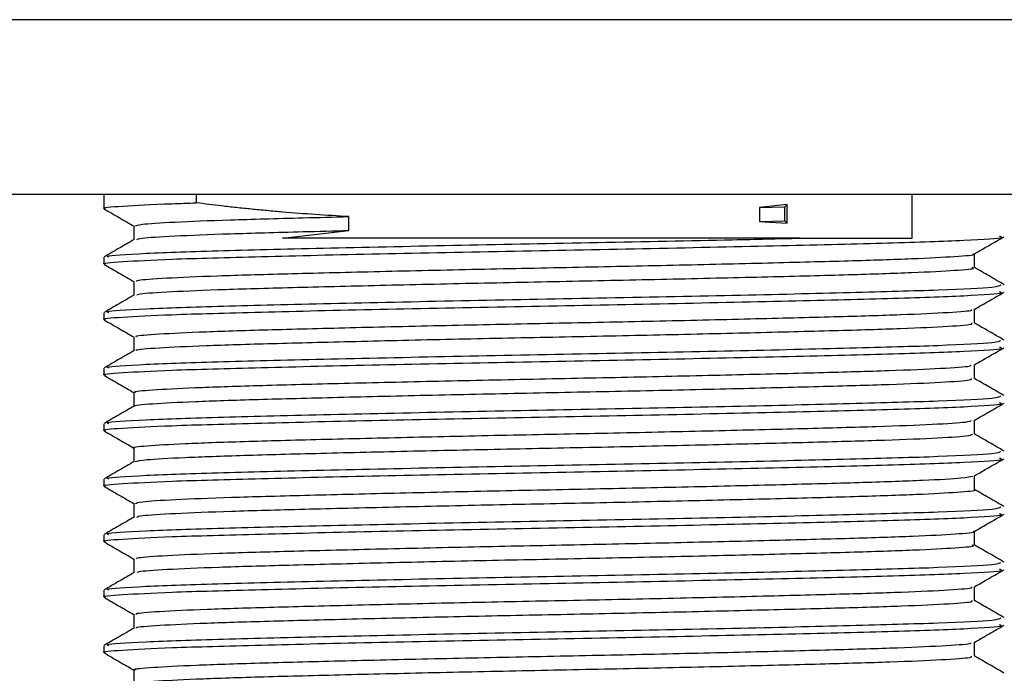
# Model space of a CAD drawing. Units: millimetres. Extents: x 5 to 995, y 5 to 995.
# Drawn here: x 474 to 479, y 774 to 777 of the extents above; entities that cross this region are included whole.
import ezdxf

# ---------------------------------------------------------------- set-up
doc = ezdxf.new("R2010")
doc.units = ezdxf.units.MM

msp = doc.modelspace()

# ---------------------------------------------------------------- linework, layer by layer
at = {"color": 8, "linetype": 'Continuous', "lineweight": 25}
for p, q in [((476.8197, 776.5948), (469.8697, 776.5948)), ((483.7697, 776.5948), (476.8197, 776.5948))]:
    msp.add_line(p, q, dxfattribs=at)
at = {"color": 7, "linetype": 'Continuous', "lineweight": 25}
for p, q in [((476.8197, 775.7948), (469.8697, 775.7948)), ((474.7597, 775.7948), (474.7597, 775.73)), ((475.1823, 775.7948), (475.1823, 775.7566)), ((483.7697, 775.7948), (476.8197, 775.7948)), ((478.4572, 775.5948), (478.4572, 775.7948)), ((477.8855, 775.7485), (477.7586, 775.7349)), ((477.7586, 775.7349), (477.8754, 775.7378)), ((477.7586, 775.7349), (477.7586, 775.6714)), ((477.8754, 775.7378), (477.8855, 775.7485)), ((477.8754, 775.6743), (477.8754, 775.7378)), ((477.8855, 775.6637), (477.8855, 775.7485)), ((475.8809, 775.6299), (475.8809, 775.6934)), ((477.7586, 775.6714), (477.8754, 775.6743)), ((477.7586, 775.6714), (477.8855, 775.6637)), ((477.8855, 775.6637), (477.8754, 775.6743)), ((475.5761, 775.5948), (475.8809, 775.6299)), ((477.9444, 775.5948), (477.9509, 775.5948)), ((477.9509, 775.5948), (478.4572, 775.5948)), ((474.7597, 775.5078), (474.7597, 775.476)), ((474.7597, 775.2538), (474.7597, 775.222)), ((474.7597, 774.9998), (474.7597, 774.968)), ((474.7597, 774.7458), (474.7597, 774.714)), ((474.7597, 774.4918), (474.7597, 774.46)), ((474.7597, 774.2378), (474.7597, 774.206)), ((474.7597, 773.9838), (474.7597, 773.952)), ((474.7597, 773.7298), (474.7597, 773.698))]:
    msp.add_line(p, q, dxfattribs=at)
for points, knots in [([(474.7666, 775.73), (474.7643, 775.7304), (474.7417, 775.7343), (474.8344, 775.7417), (475, 775.7505), (475.1446, 775.7553), (475.1823, 775.7566)], [0, 0, 0, 0, 0.044106, 0.447384, 0.856027, 1, 1, 1, 1]), ([(474.7608, 775.7288), (474.7838, 775.7155), (474.8297, 775.6891), (474.8755, 775.6625), (474.8983, 775.6494)], [0, 0, 0, 0, 0.502857, 1, 1, 1, 1]), ([(475.8809, 775.6934), (475.8292, 775.6965), (475.7259, 775.7026), (475.6019, 775.7122), (475.5055, 775.7207), (475.4347, 775.7275), (475.3656, 775.7347), (475.2802, 775.7442), (475.2205, 775.7517), (475.1823, 775.7566)], [0, 0, 0, 0, 0.204487, 0.408973, 0.511172, 0.613371, 0.715569, 0.817768, 1, 1, 1, 1]), ([(474.9048, 775.6507), (474.9092, 775.6533), (474.9189, 775.6591), (475.0696, 775.6688), (475.3215, 775.6788), (475.608, 775.6866), (475.8099, 775.6917), (475.8809, 775.6934)], [0, 0, 0, 0, 0.189471, 0.421246, 0.651513, 0.877521, 1, 1, 1, 1]), ([(474.8972, 775.6507), (474.8972, 775.64), (474.8973, 775.6191), (474.8972, 775.5981), (474.8972, 775.5879)], [0, 0, 0, 0, 0.508482, 1, 1, 1, 1]), ([(474.9102, 775.5886), (474.9143, 775.5907), (474.9244, 775.5961), (475.0702, 775.6053), (475.3214, 775.6153), (475.608, 775.6231), (475.8099, 775.6282), (475.8809, 775.6299)], [0, 0, 0, 0, 0.1617329, 0.4014399, 0.639587, 0.8733308, 1, 1, 1, 1]), ([(474.7666, 775.476), (474.7643, 775.4764), (474.7418, 775.4803), (474.8334, 775.4877), (475.0597, 775.4995), (475.4628, 775.5108), (476.0085, 775.5235), (476.6322, 775.5362), (477.2743, 775.548), (477.8705, 775.5612), (478.3728, 775.5731), (478.7167, 775.5857), (478.8838, 775.596), (478.8629, 775.6015), (478.8571, 775.6031)], [0, 0, 0, 0, 0.009164, 0.092951, 0.177853, 0.27492, 0.373447, 0.472053, 0.569066, 0.668213, 0.765484, 0.863754, 0.962559, 1, 1, 1, 1]), ([(474.8984, 775.5885), (474.8754, 775.5753), (474.8296, 775.5488), (474.7837, 775.5223), (474.7608, 775.5091)], [0, 0, 0, 0, 0.499993, 1, 1, 1, 1]), ([(474.7829, 775.5078), (474.7773, 775.5094), (474.7581, 775.5152), (474.9305, 775.5256), (475.2798, 775.5381), (475.7855, 775.5501), (476.3844, 775.5632), (477.0255, 775.575), (477.5584, 775.5859), (477.8433, 775.5925), (477.9444, 775.5948)], [0, 0, 0, 0, 0.0590426, 0.2035946, 0.3471612, 0.4895057, 0.6344656, 0.7762596, 0.9205412, 1, 1, 1, 1]), ([(477.9444, 775.5948), (477.8449, 775.5948), (477.5441, 775.5948), (476.9712, 775.5948), (476.2847, 775.5948), (475.8246, 775.5948), (475.6142, 775.5948), (475.5761, 775.5948)], [0, 0, 0, 0, 0.133708, 0.404015, 0.675486, 0.941212, 1, 1, 1, 1]), ([(478.7408, 775.5222), (478.7636, 775.5354), (478.8093, 775.5618), (478.8553, 775.5883), (478.8783, 775.6016)], [0, 0, 0, 0, 0.497955, 1, 1, 1, 1]), ([(474.91, 775.3967), (474.9092, 775.3987), (474.9073, 775.4038), (475.0324, 775.4128), (475.2635, 775.4229), (475.5901, 775.4322), (475.9881, 775.4422), (476.4364, 775.4524), (476.9061, 775.4618), (477.371, 775.4716), (477.8045, 775.4819), (478.1778, 775.4916), (478.4746, 775.5011), (478.6625, 775.5114), (478.748, 775.5183), (478.7367, 775.5218), (478.7357, 775.5221)], [0, 0, 0, 0, 0.049386, 0.128521, 0.207605, 0.284938, 0.363758, 0.443062, 0.520632, 0.59902, 0.678423, 0.756484, 0.834335, 0.913714, 0.992278, 1, 1, 1, 1]), ([(478.7422, 775.4602), (478.7422, 775.4707), (478.7422, 775.4916), (478.7422, 775.5126), (478.7422, 775.523)], [0, 0, 0, 0, 0.502275, 1, 1, 1, 1]), ([(474.7608, 775.4748), (474.7838, 775.4615), (474.8297, 775.4351), (474.8755, 775.4085), (474.8983, 775.3954)], [0, 0, 0, 0, 0.502704, 1, 1, 1, 1]), ([(474.9122, 775.3346), (474.9121, 775.3361), (474.9117, 775.3408), (475.0333, 775.3493), (475.2633, 775.3594), (475.5901, 775.3687), (475.9881, 775.3787), (476.4364, 775.3889), (476.9061, 775.3983), (477.371, 775.4081), (477.8045, 775.4184), (478.1779, 775.4281), (478.4741, 775.4376), (478.6643, 775.4479), (478.75, 775.4553), (478.7347, 775.4594), (478.7315, 775.4602)], [0, 0, 0, 0, 0.037902, 0.116944, 0.195935, 0.273177, 0.351904, 0.431114, 0.508593, 0.586889, 0.666198, 0.744167, 0.821926, 0.901212, 0.979683, 1, 1, 1, 1]), ([(478.8786, 775.3821), (478.8557, 775.3953), (478.8098, 775.4218), (478.764, 775.4483), (478.7411, 775.4615)], [0, 0, 0, 0, 0.500007, 1, 1, 1, 1]), ([(474.7829, 775.2538), (474.7773, 775.2554), (474.7581, 775.2612), (474.9305, 775.2716), (475.2798, 775.2841), (475.7856, 775.2961), (476.3841, 775.3092), (477.0267, 775.321), (477.6482, 775.3338), (478.1932, 775.3465), (478.6035, 775.3583), (478.8479, 775.3705), (478.8586, 775.3777), (478.8633, 775.3808)], [0, 0, 0, 0, 0.040381, 0.139245, 0.237435, 0.334788, 0.433931, 0.530909, 0.629587, 0.728047, 0.825176, 0.924341, 1, 1, 1, 1]), ([(474.8972, 775.3967), (474.8972, 775.386), (474.8972, 775.3651), (474.8972, 775.3441), (474.8972, 775.3339)], [0, 0, 0, 0, 0.508353, 1, 1, 1, 1]), ([(474.7666, 775.222), (474.7643, 775.2224), (474.7418, 775.2263), (474.8334, 775.2337), (475.0597, 775.2455), (475.4628, 775.2568), (476.0085, 775.2695), (476.6322, 775.2822), (477.2743, 775.294), (477.8705, 775.3072), (478.3728, 775.3191), (478.7167, 775.3317), (478.8838, 775.342), (478.8629, 775.3475), (478.8571, 775.3491)], [0, 0, 0, 0, 0.009164, 0.092951, 0.177853, 0.27492, 0.373447, 0.472053, 0.569066, 0.668213, 0.765484, 0.863754, 0.962559, 1, 1, 1, 1]), ([(474.8984, 775.3345), (474.8754, 775.3213), (474.8296, 775.2948), (474.7837, 775.2683), (474.7608, 775.2551)], [0, 0, 0, 0, 0.499993, 1, 1, 1, 1]), ([(478.7408, 775.2682), (478.7636, 775.2814), (478.8093, 775.3078), (478.8553, 775.3343), (478.8783, 775.3476)], [0, 0, 0, 0, 0.498072, 1, 1, 1, 1]), ([(474.9109, 775.1426), (474.9076, 775.144), (474.897, 775.1485), (474.9996, 775.1568), (475.2093, 775.167), (475.5198, 775.1764), (475.905, 775.1862), (476.3459, 775.1965), (476.8135, 775.2061), (477.2814, 775.2156), (477.7234, 775.2259), (478.1102, 775.2358), (478.4234, 775.2451), (478.6344, 775.2553), (478.7373, 775.2631), (478.7307, 775.2672), (478.7292, 775.2682)], [0, 0, 0, 0, 0.0347816, 0.1135725, 0.1927781, 0.2702285, 0.3486031, 0.4279227, 0.5058362, 0.5836824, 0.6629949, 0.7414244, 0.8188372, 0.8980215, 0.9768538, 1, 1, 1, 1]), ([(478.7422, 775.2062), (478.7422, 775.2167), (478.7422, 775.2376), (478.7422, 775.2586), (478.7422, 775.269)], [0, 0, 0, 0, 0.502407, 1, 1, 1, 1]), ([(474.7608, 775.2208), (474.7838, 775.2075), (474.8296, 775.1811), (474.8755, 775.1545), (474.8983, 775.1414)], [0, 0, 0, 0, 0.502551, 1, 1, 1, 1]), ([(474.9098, 775.0806), (474.9081, 775.0815), (474.9003, 775.0855), (475.0008, 775.0933), (475.209, 775.1035), (475.5199, 775.1129), (475.905, 775.1227), (476.3459, 775.133), (476.8135, 775.1426), (477.2814, 775.1521), (477.7234, 775.1624), (478.1103, 775.1723), (478.423, 775.1816), (478.6356, 775.1918), (478.7408, 775.2001), (478.7314, 775.2047), (478.7285, 775.2062)], [0, 0, 0, 0, 0.022443, 0.101225, 0.180421, 0.257862, 0.336227, 0.415538, 0.493442, 0.571279, 0.650582, 0.729002, 0.806406, 0.88558, 0.964403, 1, 1, 1, 1]), ([(478.8786, 775.1281), (478.8556, 775.1414), (478.8098, 775.1678), (478.7639, 775.1943), (478.741, 775.2076)], [0, 0, 0, 0, 0.500007, 1, 1, 1, 1]), ([(474.8972, 775.1427), (474.8972, 775.132), (474.8972, 775.1111), (474.8972, 775.0901), (474.8972, 775.0799)], [0, 0, 0, 0, 0.508221, 1, 1, 1, 1]), ([(474.7666, 774.968), (474.7643, 774.9684), (474.7418, 774.9723), (474.8334, 774.9797), (475.0597, 774.9915), (475.4628, 775.0028), (476.0085, 775.0155), (476.6322, 775.0282), (477.2743, 775.04), (477.8705, 775.0532), (478.3728, 775.0651), (478.7167, 775.0777), (478.8838, 775.088), (478.8629, 775.0935), (478.8571, 775.0951)], [0, 0, 0, 0, 0.009164, 0.092951, 0.177853, 0.27492, 0.373447, 0.472053, 0.569066, 0.668213, 0.765484, 0.863754, 0.962559, 1, 1, 1, 1]), ([(474.7829, 774.9998), (474.7773, 775.0014), (474.7581, 775.0072), (474.9305, 775.0176), (475.2798, 775.0301), (475.7856, 775.0421), (476.3841, 775.0552), (477.0267, 775.067), (477.6482, 775.0798), (478.1932, 775.0925), (478.6035, 775.1043), (478.8479, 775.1165), (478.8586, 775.1237), (478.8633, 775.1268)], [0, 0, 0, 0, 0.040381, 0.139245, 0.237435, 0.334788, 0.433931, 0.530909, 0.629587, 0.728047, 0.825176, 0.924341, 1, 1, 1, 1]), ([(478.7408, 775.0142), (478.7636, 775.0274), (478.8093, 775.0538), (478.8553, 775.0803), (478.8783, 775.0936)], [0, 0, 0, 0, 0.498189, 1, 1, 1, 1]), ([(474.8984, 775.0805), (474.8755, 775.0673), (474.8296, 775.0408), (474.7837, 775.0143), (474.7608, 775.0011)], [0, 0, 0, 0, 0.4999925, 1, 1, 1, 1]), ([(474.9076, 774.8885), (474.9044, 774.8893), (474.8881, 774.8933), (474.9715, 774.9007), (475.1588, 774.911), (475.4526, 774.9206), (475.8242, 774.9302), (476.2564, 774.9405), (476.7209, 774.9503), (477.1908, 774.9597), (477.64, 774.9699), (478.0396, 774.9799), (478.3686, 774.9892), (478.6013, 774.9993), (478.7256, 775.0078), (478.7266, 775.0126), (478.727, 775.0141)], [0, 0, 0, 0, 0.019481, 0.09791, 0.177215, 0.255049, 0.332963, 0.412278, 0.490641, 0.568089, 0.647291, 0.726072, 0.803314, 0.882283, 0.961365, 1, 1, 1, 1]), ([(478.7422, 774.9522), (478.7422, 774.9627), (478.7422, 774.9836), (478.7422, 775.0046), (478.7422, 775.015)], [0, 0, 0, 0, 0.502543, 1, 1, 1, 1]), ([(474.7608, 774.9668), (474.7838, 774.9535), (474.8296, 774.9271), (474.8755, 774.9006), (474.8983, 774.8874)], [0, 0, 0, 0, 0.502399, 1, 1, 1, 1]), ([(474.903, 774.8265), (474.902, 774.8268), (474.8899, 774.8303), (474.9732, 774.8372), (475.1583, 774.8475), (475.4528, 774.8571), (475.8242, 774.8667), (476.2564, 774.877), (476.7209, 774.8868), (477.1908, 774.8962), (477.64, 774.9064), (478.0397, 774.9164), (478.3684, 774.9257), (478.6022, 774.9358), (478.7302, 774.9448), (478.7298, 774.95), (478.7297, 774.9521)], [0, 0, 0, 0, 0.00715, 0.085631, 0.164988, 0.242873, 0.320838, 0.400205, 0.478619, 0.556118, 0.635372, 0.714204, 0.791497, 0.870517, 0.949651, 1, 1, 1, 1]), ([(478.8785, 774.8741), (478.8556, 774.8874), (478.8097, 774.9139), (478.7639, 774.9404), (478.7409, 774.9536)], [0, 0, 0, 0, 0.5000074, 1, 1, 1, 1]), ([(474.7829, 774.7458), (474.7773, 774.7474), (474.7581, 774.7532), (474.9305, 774.7636), (475.2798, 774.7761), (475.7856, 774.7881), (476.3841, 774.8012), (477.0267, 774.813), (477.6482, 774.8258), (478.1932, 774.8385), (478.6035, 774.8503), (478.8479, 774.8625), (478.8586, 774.8697), (478.8633, 774.8728)], [0, 0, 0, 0, 0.040381, 0.139245, 0.237435, 0.334788, 0.433931, 0.530909, 0.629587, 0.728047, 0.825176, 0.924341, 1, 1, 1, 1]), ([(474.8972, 774.8887), (474.8972, 774.878), (474.8972, 774.8571), (474.8972, 774.8361), (474.8972, 774.8259)], [0, 0, 0, 0, 0.5080848, 1, 1, 1, 1]), ([(474.7666, 774.714), (474.7643, 774.7144), (474.7418, 774.7183), (474.8334, 774.7257), (475.0597, 774.7375), (475.4628, 774.7488), (476.0085, 774.7615), (476.6322, 774.7742), (477.2743, 774.786), (477.8705, 774.7992), (478.3728, 774.8111), (478.7167, 774.8237), (478.8838, 774.834), (478.8629, 774.8395), (478.8571, 774.8411)], [0, 0, 0, 0, 0.009164, 0.092951, 0.177853, 0.27492, 0.373447, 0.472053, 0.569066, 0.668213, 0.765484, 0.863754, 0.962559, 1, 1, 1, 1]), ([(474.8984, 774.8265), (474.8754, 774.8133), (474.8296, 774.7868), (474.7837, 774.7603), (474.7608, 774.7471)], [0, 0, 0, 0, 0.499992, 1, 1, 1, 1]), ([(478.7408, 774.7602), (478.7636, 774.7734), (478.8093, 774.7998), (478.8553, 774.8263), (478.8783, 774.8396)], [0, 0, 0, 0, 0.498306, 1, 1, 1, 1]), ([(474.9002, 774.6346), (474.8992, 774.6347), (474.8803, 774.6381), (474.9484, 774.6447), (475.1118, 774.655), (475.3886, 774.6648), (475.7458, 774.6742), (476.1681, 774.6844), (476.6283, 774.6945), (477.0992, 774.7037), (477.5546, 774.7139), (477.9661, 774.724), (478.3105, 774.7333), (478.5637, 774.7433), (478.7126, 774.7525), (478.7243, 774.7579), (478.7291, 774.7601)], [0, 0, 0, 0, 0.004347, 0.082326, 0.161639, 0.239933, 0.31742, 0.396636, 0.475363, 0.552609, 0.631608, 0.71065, 0.787919, 0.866582, 0.945822, 1, 1, 1, 1]), ([(478.7422, 774.6982), (478.7422, 774.7087), (478.7422, 774.7296), (478.7422, 774.7506), (478.7422, 774.761)], [0, 0, 0, 0, 0.502682, 1, 1, 1, 1]), ([(474.7608, 774.7128), (474.7838, 774.6995), (474.8293, 774.6733), (474.8747, 774.647), (474.8972, 774.634)], [0, 0, 0, 0, 0.506413, 1, 1, 1, 1]), ([(474.9031, 774.5725), (474.9148, 774.5754), (474.9397, 774.5815), (475.1156, 774.5915), (475.3876, 774.6013), (475.746, 774.6107), (476.168, 774.6209), (476.6284, 774.631), (477.0992, 774.6402), (477.5546, 774.6504), (477.9661, 774.6605), (478.3103, 774.6698), (478.5644, 774.6798), (478.7184, 774.6895), (478.7299, 774.6954), (478.7351, 774.6981)], [0, 0, 0, 0, 0.070581, 0.149904, 0.22821, 0.305707, 0.384934, 0.463672, 0.540929, 0.619938, 0.698992, 0.776272, 0.854945, 0.934196, 1, 1, 1, 1]), ([(478.8785, 774.6201), (478.8556, 774.6334), (478.8097, 774.6599), (478.7639, 774.6864), (478.7409, 774.6996)], [0, 0, 0, 0, 0.5000075, 1, 1, 1, 1]), ([(474.8972, 774.6347), (474.8972, 774.624), (474.8972, 774.6031), (474.8972, 774.5822), (474.8972, 774.5719)], [0, 0, 0, 0, 0.507945, 1, 1, 1, 1]), ([(474.7829, 774.4918), (474.7773, 774.4934), (474.7581, 774.4992), (474.9305, 774.5096), (475.2798, 774.5221), (475.7856, 774.5341), (476.3841, 774.5472), (477.0267, 774.559), (477.6482, 774.5718), (478.1932, 774.5845), (478.6035, 774.5963), (478.8479, 774.6085), (478.8586, 774.6157), (478.8633, 774.6188)], [0, 0, 0, 0, 0.040381, 0.139245, 0.237435, 0.334788, 0.433931, 0.530909, 0.629587, 0.728047, 0.825176, 0.924341, 1, 1, 1, 1]), ([(474.7666, 774.46), (474.7643, 774.4604), (474.7418, 774.4643), (474.8334, 774.4717), (475.0597, 774.4835), (475.4628, 774.4948), (476.0085, 774.5075), (476.6322, 774.5202), (477.2743, 774.532), (477.8705, 774.5452), (478.3728, 774.5571), (478.7167, 774.5697), (478.8838, 774.58), (478.8629, 774.5855), (478.8571, 774.5871)], [0, 0, 0, 0, 0.009164, 0.092951, 0.177853, 0.27492, 0.373447, 0.472053, 0.569066, 0.668213, 0.765484, 0.863754, 0.962559, 1, 1, 1, 1]), ([(474.8984, 774.5725), (474.8754, 774.5593), (474.8296, 774.5328), (474.7837, 774.5063), (474.7608, 774.4931)], [0, 0, 0, 0, 0.499992, 1, 1, 1, 1]), ([(478.7408, 774.5062), (478.7636, 774.5194), (478.8094, 774.5458), (478.8553, 774.5723), (478.8783, 774.5856)], [0, 0, 0, 0, 0.498422, 1, 1, 1, 1]), ([(474.9042, 774.3807), (474.9091, 774.3834), (474.92, 774.3892), (475.0733, 774.399), (475.3265, 774.409), (475.67, 774.4183), (476.081, 774.4284), (476.5362, 774.4386), (477.007, 774.4478), (477.4676, 774.4578), (477.89, 774.4681), (478.249, 774.4775), (478.5218, 774.4873), (478.6982, 774.4972), (478.7237, 774.5033), (478.7356, 774.5062)], [0, 0, 0, 0, 0.066197, 0.145477, 0.224199, 0.301506, 0.380584, 0.459638, 0.536933, 0.61569, 0.694956, 0.772502, 0.850822, 0.930181, 1, 1, 1, 1]), ([(478.7422, 774.4442), (478.7422, 774.4547), (478.7422, 774.4756), (478.7422, 774.4966), (478.7422, 774.507)], [0, 0, 0, 0, 0.502825, 1, 1, 1, 1]), ([(474.7608, 774.4588), (474.7838, 774.4455), (474.8292, 774.4193), (474.8747, 774.393), (474.8972, 774.38)], [0, 0, 0, 0, 0.50626, 1, 1, 1, 1]), ([(474.9098, 774.3186), (474.9143, 774.3208), (474.9255, 774.3262), (475.0739, 774.3355), (475.3264, 774.3455), (475.67, 774.3548), (476.081, 774.3649), (476.5362, 774.3751), (477.007, 774.3843), (477.4675, 774.3943), (477.8903, 774.4046), (478.248, 774.414), (478.5257, 774.4238), (478.69, 774.4341), (478.7588, 774.4406), (478.7405, 774.444), (478.7396, 774.4442)], [0, 0, 0, 0, 0.054977, 0.134185, 0.212835, 0.290071, 0.369077, 0.448058, 0.525283, 0.603968, 0.683162, 0.760636, 0.838885, 0.918171, 0.996145, 1, 1, 1, 1]), ([(478.8785, 774.3661), (478.8556, 774.3794), (478.8102, 774.4056), (478.7647, 774.4319), (478.7422, 774.4449)], [0, 0, 0, 0, 0.504747, 1, 1, 1, 1]), ([(474.7829, 774.2378), (474.7773, 774.2394), (474.7581, 774.2452), (474.9305, 774.2556), (475.2798, 774.2681), (475.7856, 774.2801), (476.3841, 774.2932), (477.0267, 774.305), (477.6482, 774.3178), (478.1932, 774.3305), (478.6035, 774.3423), (478.8479, 774.3545), (478.8586, 774.3617), (478.8633, 774.3648)], [0, 0, 0, 0, 0.040381, 0.139245, 0.237435, 0.334788, 0.433931, 0.530909, 0.629587, 0.728047, 0.825176, 0.924341, 1, 1, 1, 1]), ([(474.8972, 774.3807), (474.8972, 774.37), (474.8972, 774.3491), (474.8972, 774.3282), (474.8972, 774.3179)], [0, 0, 0, 0, 0.507801, 1, 1, 1, 1]), ([(474.7666, 774.206), (474.7643, 774.2064), (474.7418, 774.2103), (474.8334, 774.2177), (475.0597, 774.2295), (475.4628, 774.2408), (476.0085, 774.2535), (476.6322, 774.2662), (477.2743, 774.278), (477.8705, 774.2912), (478.3728, 774.3031), (478.7167, 774.3157), (478.8838, 774.326), (478.8629, 774.3315), (478.8571, 774.3331)], [0, 0, 0, 0, 0.009164, 0.092951, 0.177853, 0.27492, 0.373447, 0.472053, 0.569066, 0.668213, 0.765484, 0.863754, 0.962559, 1, 1, 1, 1]), ([(478.7408, 774.2522), (478.7636, 774.2654), (478.8094, 774.2918), (478.8553, 774.3183), (478.8783, 774.3316)], [0, 0, 0, 0, 0.498538, 1, 1, 1, 1]), ([(474.8983, 774.3185), (474.8754, 774.3053), (474.8296, 774.2788), (474.7837, 774.2523), (474.7608, 774.239)], [0, 0, 0, 0, 0.499992, 1, 1, 1, 1]), ([(474.9097, 774.1267), (474.9093, 774.1287), (474.9083, 774.1339), (475.0356, 774.143), (475.2686, 774.1531), (475.5966, 774.1624), (475.9957, 774.1724), (476.4446, 774.1826), (476.9145, 774.192), (477.3791, 774.2018), (477.8118, 774.2121), (478.1838, 774.2217), (478.4791, 774.2313), (478.6649, 774.2415), (478.749, 774.2484), (478.7374, 774.2519), (478.7365, 774.2522)], [0, 0, 0, 0, 0.050778, 0.129927, 0.2089831, 0.2863026, 0.3651457, 0.4444302, 0.5219664, 0.6003871, 0.6797798, 0.7577908, 0.8356786, 0.9150582, 0.9935802, 1, 1, 1, 1]), ([(478.7422, 774.1902), (478.7422, 774.2007), (478.7422, 774.2216), (478.7422, 774.2426), (478.7422, 774.253)], [0, 0, 0, 0, 0.502971, 1, 1, 1, 1]), ([(474.7608, 774.2048), (474.7838, 774.1915), (474.8292, 774.1653), (474.8747, 774.139), (474.8972, 774.126)], [0, 0, 0, 0, 0.506107, 1, 1, 1, 1]), ([(474.9121, 774.0646), (474.9123, 774.0661), (474.9128, 774.0709), (475.0365, 774.0795), (475.2684, 774.0896), (475.5967, 774.0989), (475.9957, 774.1089), (476.4446, 774.1191), (476.9145, 774.1285), (477.3791, 774.1383), (477.8117, 774.1486), (478.1839, 774.1582), (478.4786, 774.1678), (478.6667, 774.178), (478.7508, 774.1855), (478.7351, 774.1894), (478.732, 774.1902)], [0, 0, 0, 0, 0.039468, 0.118515, 0.19747, 0.27469, 0.353432, 0.432615, 0.510051, 0.588371, 0.667662, 0.745572, 0.82336, 0.902638, 0.981059, 1, 1, 1, 1]), ([(478.8785, 774.1121), (478.8556, 774.1254), (478.8102, 774.1516), (478.7647, 774.1779), (478.7422, 774.1909)], [0, 0, 0, 0, 0.5046085, 1, 1, 1, 1]), ([(474.7829, 773.9838), (474.7773, 773.9854), (474.7581, 773.9912), (474.9305, 774.0016), (475.2798, 774.0141), (475.7856, 774.0261), (476.3841, 774.0392), (477.0267, 774.051), (477.6482, 774.0638), (478.1932, 774.0765), (478.6035, 774.0883), (478.8479, 774.1005), (478.8586, 774.1077), (478.8633, 774.1108)], [0, 0, 0, 0, 0.040381, 0.139245, 0.237435, 0.334788, 0.433931, 0.530909, 0.629587, 0.728047, 0.825176, 0.924341, 1, 1, 1, 1]), ([(474.8972, 774.1267), (474.8972, 774.116), (474.8972, 774.0951), (474.8972, 774.0742), (474.8972, 774.0639)], [0, 0, 0, 0, 0.507654, 1, 1, 1, 1]), ([(474.7666, 773.952), (474.7643, 773.9524), (474.7418, 773.9563), (474.8334, 773.9637), (475.0597, 773.9755), (475.4628, 773.9868), (476.0085, 773.9995), (476.6322, 774.0122), (477.2743, 774.024), (477.8705, 774.0372), (478.3728, 774.0491), (478.7167, 774.0617), (478.8838, 774.072), (478.8629, 774.0775), (478.8571, 774.0791)], [0, 0, 0, 0, 0.009164, 0.092951, 0.177853, 0.27492, 0.373447, 0.472053, 0.569066, 0.668213, 0.765484, 0.863754, 0.962559, 1, 1, 1, 1]), ([(474.8983, 774.0645), (474.8754, 774.0513), (474.8296, 774.0248), (474.7837, 773.9983), (474.7608, 773.985)], [0, 0, 0, 0, 0.499992, 1, 1, 1, 1]), ([(478.7408, 773.9982), (478.7636, 774.0114), (478.8094, 774.0378), (478.8553, 774.0644), (478.8783, 774.0776)], [0, 0, 0, 0, 0.498654, 1, 1, 1, 1]), ([(474.9109, 773.8726), (474.9078, 773.874), (474.8979, 773.8787), (475.0024, 773.8869), (475.2141, 773.8972), (475.526, 773.9065), (475.9124, 773.9164), (476.354, 773.9266), (476.8219, 773.9362), (477.2896, 773.9458), (477.7309, 773.9561), (478.1165, 773.9659), (478.4282, 773.9753), (478.6371, 773.9855), (478.7383, 773.9932), (478.7311, 773.9973), (478.7296, 773.9982)], [0, 0, 0, 0, 0.035952, 0.114784, 0.193988, 0.271426, 0.34985, 0.429178, 0.507058, 0.584962, 0.664293, 0.742698, 0.820148, 0.89936, 0.978177, 1, 1, 1, 1]), ([(478.7422, 773.9362), (478.7422, 773.9467), (478.7422, 773.9676), (478.7422, 773.9886), (478.7422, 773.999)], [0, 0, 0, 0, 0.503121, 1, 1, 1, 1]), ([(474.7608, 773.9508), (474.7838, 773.9375), (474.8292, 773.9113), (474.8747, 773.885), (474.8972, 773.872)], [0, 0, 0, 0, 0.505954, 1, 1, 1, 1]), ([(474.9102, 773.8105), (474.9085, 773.8115), (474.9012, 773.8157), (475.0036, 773.8234), (475.2138, 773.8337), (475.5261, 773.843), (475.9124, 773.8529), (476.3541, 773.8631), (476.8219, 773.8727), (477.2896, 773.8823), (477.7308, 773.8926), (478.1166, 773.9024), (478.4278, 773.9118), (478.6384, 773.922), (478.7417, 773.9302), (478.7317, 773.9348), (478.7286, 773.9362)], [0, 0, 0, 0, 0.023976, 0.1027739, 0.1819442, 0.2593483, 0.3377391, 0.417033, 0.4948803, 0.5727509, 0.6520473, 0.7304192, 0.8078362, 0.8870139, 0.9657975, 1, 1, 1, 1]), ([(478.8786, 773.8581), (478.8557, 773.8713), (478.8102, 773.8976), (478.7648, 773.9238), (478.7422, 773.9369)], [0, 0, 0, 0, 0.504441, 1, 1, 1, 1]), ([(474.8972, 773.8727), (474.8972, 773.862), (474.8972, 773.8411), (474.8972, 773.8202), (474.8972, 773.8099)], [0, 0, 0, 0, 0.507505, 1, 1, 1, 1]), ([(474.7666, 773.698), (474.7643, 773.6984), (474.7418, 773.7023), (474.8334, 773.7097), (475.0597, 773.7215), (475.4628, 773.7328), (476.0085, 773.7455), (476.6322, 773.7582), (477.2743, 773.77), (477.8705, 773.7832), (478.3728, 773.7951), (478.7167, 773.8077), (478.8838, 773.818), (478.8629, 773.8235), (478.8571, 773.8251)], [0, 0, 0, 0, 0.009164, 0.092951, 0.177853, 0.27492, 0.373447, 0.472053, 0.569066, 0.668213, 0.765484, 0.863754, 0.962559, 1, 1, 1, 1]), ([(474.7829, 773.7298), (474.7773, 773.7314), (474.7581, 773.7372), (474.9305, 773.7476), (475.2798, 773.7601), (475.7856, 773.7721), (476.3841, 773.7852), (477.0267, 773.797), (477.6482, 773.8098), (478.1932, 773.8225), (478.6035, 773.8343), (478.8479, 773.8465), (478.8586, 773.8537), (478.8633, 773.8568)], [0, 0, 0, 0, 0.040381, 0.139245, 0.237435, 0.334788, 0.433931, 0.530909, 0.629587, 0.728047, 0.825176, 0.924341, 1, 1, 1, 1]), ([(478.7408, 773.7442), (478.7636, 773.7574), (478.8094, 773.7839), (478.8553, 773.8104), (478.8783, 773.8236)], [0, 0, 0, 0, 0.498769, 1, 1, 1, 1]), ([(474.8984, 773.8105), (474.8754, 773.7973), (474.8296, 773.7708), (474.7837, 773.7443), (474.7608, 773.7311)], [0, 0, 0, 0, 0.499992, 1, 1, 1, 1]), ([(474.908, 773.6186), (474.9047, 773.6194), (474.8889, 773.6234), (474.9738, 773.6309), (475.1632, 773.6412), (475.4586, 773.6507), (475.8314, 773.6604), (476.2645, 773.6706), (476.7293, 773.6805), (477.1991, 773.6898), (477.6477, 773.7001), (478.0461, 773.7101), (478.3737, 773.7194), (478.6045, 773.7295), (478.7267, 773.7379), (478.7269, 773.7426), (478.727, 773.7441)], [0, 0, 0, 0, 0.020637, 0.099115, 0.178428, 0.256232, 0.334204, 0.413535, 0.491874, 0.569363, 0.648591, 0.727356, 0.804618, 0.883622, 0.962698, 1, 1, 1, 1]), ([(478.7422, 773.6822), (478.7422, 773.6927), (478.7422, 773.7137), (478.7422, 773.7346), (478.7422, 773.745)], [0, 0, 0, 0, 0.503273, 1, 1, 1, 1]), ([(474.7608, 773.6968), (474.7838, 773.6835), (474.8292, 773.6573), (474.8747, 773.631), (474.8972, 773.618)], [0, 0, 0, 0, 0.505802, 1, 1, 1, 1]), ([(474.9038, 773.5565), (474.9027, 773.5569), (474.8908, 773.5604), (474.9755, 773.5674), (475.1627, 773.5777), (475.4587, 773.5872), (475.8314, 773.5969), (476.2645, 773.6071), (476.7293, 773.617), (477.1991, 773.6263), (477.6476, 773.6366), (478.0462, 773.6466), (478.3735, 773.6559), (478.6054, 773.666), (478.7313, 773.6749), (478.7299, 773.6801), (478.7294, 773.6821)], [0, 0, 0, 0, 0.008476, 0.086978, 0.166316, 0.244145, 0.322141, 0.401497, 0.479861, 0.557374, 0.636627, 0.715417, 0.792703, 0.871733, 0.950834, 1, 1, 1, 1]), ([(478.8786, 773.6041), (478.8557, 773.6173), (478.8102, 773.6436), (478.7648, 773.6698), (478.7422, 773.6829)], [0, 0, 0, 0, 0.5042799, 1, 1, 1, 1]), ([(474.8972, 773.6187), (474.8972, 773.608), (474.8972, 773.5871), (474.8972, 773.5662), (474.8972, 773.5559)], [0, 0, 0, 0, 0.507353, 1, 1, 1, 1])]:
    msp.add_open_spline(points, degree=3, knots=knots, dxfattribs=at)

doc.saveas('drawing.dxf')
